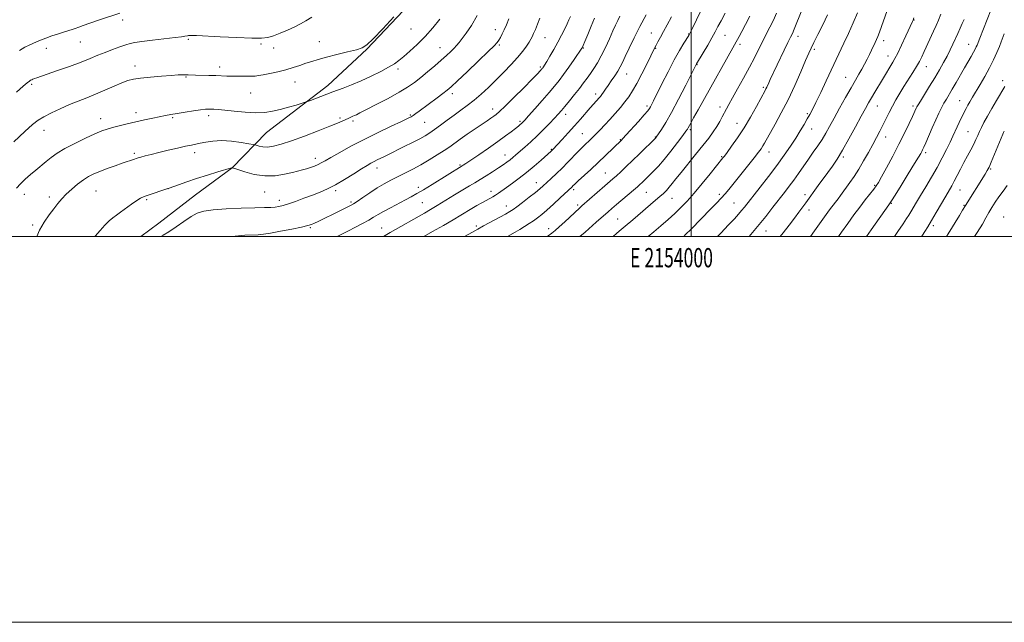
# Model space of a CAD drawing. Extents: x 2152300 to 2155200, y 309800 to 312700.
# Drawn here: x 2153652 to 2154162, y 309800 to 310112 of the extents above; entities that cross this region are included whole.
import ezdxf
from ezdxf.enums import TextEntityAlignment as Align

# ---------------------------------------------------------------- set-up
doc = ezdxf.new("R2010")
doc.units = 0
doc.header["$MEASUREMENT"] = 0
for name, color, linetype, lineweight in [('BREAKLINE DTM HARD', 7, 'Continuous', 0), ('CONTOUR INDEX', 41, 'Continuous', 13), ('CONTOUR INTERMEDIATE', 44, 'Continuous', 0), ('GRID LINE', 7, 'Continuous', 0), ('GRID TEXT', 7, 'Continuous', 0), ('SPOT ELEVATION DTM', 2, 'Continuous', 13)]:
    doc.layers.add(name, color=color, linetype=linetype, lineweight=lineweight)
doc.styles.add('Style-WORKING', font='WORKING.shx')

msp = doc.modelspace()

# ---------------------------------------------------------------- linework, layer by layer
at = {"layer": 'BREAKLINE DTM HARD'}
msp.add_polyline3d([(2153715.005, 310000, 1150.936), (2153724.21, 310006.87, 1151), (2153743.19, 310021.49, 1151.06), (2153762.18, 310035.51, 1151.98), (2153779.95, 310053.81, 1155.04), (2153811.8, 310078.19, 1156.51), (2153832.01, 310097.09, 1157.91), (2153857.14, 310123.93, 1157.91)], dxfattribs=at)
at = {"layer": 'CONTOUR INDEX', "flags": 128}
for points, elevation in [([(2153977.746, 310000), (2153980.629, 310002.342), (2153984.354, 310005.49), (2153988.045, 310008.736), (2153991.521, 310011.924), (2153994.6991, 310015.0051), (2153997.884, 310018.344), (2154001.477, 310022.411), (2154005.673, 310027.415), (2154009.852, 310032.525), (2154016.473, 310040.756), (2154017.171, 310041.67), (2154018.587, 310043.554), (2154020.937, 310046.7359), (2154023.98, 310051.056), (2154027.363, 310056.232), (2154030.735, 310061.89), (2154033.76, 310067.296), (2154038.3159, 310075.716), (2154038.748, 310076.561), (2154039.138, 310077.393), (2154040.181, 310079.695), (2154040.975, 310081.396), (2154048.157, 310096.501), (2154050.125, 310100.6), (2154051.41, 310103.237), (2154052.573, 310105.599), (2154052.9699, 310106.509), (2154053.673, 310108.255), (2154059.878, 310123.843)], 1130), ([(2153650.502, 310074.847), (2153653.951, 310077.846), (2153656.08, 310079.652), (2153657.204, 310080.534), (2153657.837, 310080.937), (2153658.415, 310081.235), (2153659.075, 310081.527), (2153659.876, 310081.84), (2153660.979, 310082.236), (2153671.717, 310085.935), (2153677.976, 310088.137), (2153683.96, 310090.335), (2153688.758, 310092.238), (2153692.689, 310093.888), (2153696.374, 310095.41), (2153700.252, 310096.886), (2153704.01, 310098.2231), (2153707.149, 310099.285), (2153709.45, 310099.995), (2153711.807, 310100.506), (2153715.395, 310101.031), (2153720.919, 310101.719), (2153732.648, 310103.119), (2153735.995, 310103.544), (2153737.654, 310103.789), (2153739.026, 310104.062), (2153739.636, 310104.159), (2153740.356, 310104.217), (2153741.437, 310104.214), (2153743.784, 310104.114), (2153755.992, 310103.483), (2153764.714, 310103.07), (2153772.423, 310102.795), (2153777.515, 310102.803), (2153780.786, 310103.187), (2153783.63, 310104.024), (2153787.115, 310105.34), (2153790.978, 310106.949), (2153794.628, 310108.612), (2153797.66, 310110.171), (2153800.42, 310111.788), (2153803.441, 310113.708)], 1160), ([(2153725.374, 310000), (2153726.499, 310000.614), (2153729.488, 310002.447), (2153733.2069, 310004.981), (2153737.215, 310007.789), (2153740.94, 310010.298), (2153744.09, 310012.067), (2153747.508, 310013.185), (2153752.319, 310013.869), (2153759.189, 310014.313), (2153766.944, 310014.601), (2153773.951, 310014.792), (2153778.963, 310014.94), (2153782.275, 310015.084), (2153784.568, 310015.259), (2153786.495, 310015.52), (2153788.588, 310016.005), (2153791.348, 310016.868), (2153795.099, 310018.199), (2153799.444, 310019.814), (2153803.809, 310021.459), (2153807.786, 310022.983), (2153811.637, 310024.627), (2153815.794, 310026.729), (2153820.498, 310029.4771), (2153825.232, 310032.439), (2153829.286, 310035.03), (2153832.156, 310036.817), (2153834.141, 310037.973), (2153835.743, 310038.82), (2153837.372, 310039.628), (2153840.792, 310041.283), (2153842.56, 310042.1581), (2153851.411, 310046.588), (2153855.6139, 310048.7061), (2153859.415, 310050.666), (2153862.278, 310052.232), (2153864.611, 310053.674), (2153867.056, 310055.384), (2153870.097, 310057.639), (2153873.576, 310060.247), (2153877.173, 310062.901), (2153880.643, 310065.388), (2153884.046, 310067.863), (2153887.514, 310070.578), (2153891.154, 310073.726), (2153894.966, 310077.264), (2153898.921, 310081.094), (2153902.945, 310085.0949), (2153906.779, 310089.058), (2153910.116, 310092.755), (2153912.722, 310095.9851), (2153914.644, 310098.663), (2153916.001, 310100.733), (2153916.931, 310102.229), (2153917.648, 310103.535), (2153918.385, 310105.125), (2153919.324, 310107.352), (2153920.43, 310110.095), (2153921.617, 310113.112)], 1150), ([(2153882.595, 310000), (2153884.746, 310001.207), (2153889.436, 310003.829), (2153892.4339, 310005.4721), (2153903.813, 310011.637), (2153906.059, 310012.902), (2153907.726, 310013.971), (2153909.73, 310015.424), (2153912.704, 310017.654), (2153916.156, 310020.281), (2153919.311, 310022.739), (2153921.619, 310024.624), (2153923.409, 310026.198), (2153925.233, 310027.885), (2153927.523, 310030.0231), (2153930.225, 310032.59), (2153933.164, 310035.471), (2153936.157, 310038.522), (2153941.457, 310044.029), (2153943.398, 310045.971), (2153944.935, 310047.444), (2153947.542, 310049.901), (2153948.959, 310051.29), (2153950.668, 310053.02), (2153952.782, 310055.216), (2153955.23, 310057.811), (2153957.893, 310060.686), (2153960.642, 310063.719), (2153963.308, 310066.769), (2153965.709, 310069.69), (2153967.749, 310072.451), (2153969.674, 310075.477), (2153971.813, 310079.309), (2153974.355, 310084.215), (2153976.938, 310089.369), (2153981.155, 310097.913), (2153981.832, 310099.214), (2153982.765, 310100.956), (2153984.038, 310103.292), (2153985.667, 310106.236), (2153987.64, 310109.771), (2153989.84, 310113.75)], 1140), ([(2154061.798, 310000), (2154063.889, 310002.923), (2154070.789, 310012.6), (2154072.164, 310014.456), (2154073.486, 310016.161), (2154074.793, 310017.811), (2154076.069, 310019.451), (2154077.325, 310021.141), (2154082.194, 310027.936), (2154084.411, 310031.1529), (2154086.824, 310034.911), (2154089.332, 310039.1599), (2154091.787, 310043.563), (2154094.028, 310047.711), (2154095.946, 310051.3109), (2154097.629, 310054.527), (2154099.214, 310057.639), (2154102.486, 310064.196), (2154104.23, 310067.5551), (2154106.075, 310070.897), (2154108.058, 310074.281), (2154110.216, 310077.791), (2154114.81, 310085.009), (2154116.764, 310088.1629), (2154118.231, 310090.739), (2154119.434, 310093.116), (2154120.693, 310095.81), (2154125.541, 310106.363), (2154126.902, 310109.353), (2154128.105, 310112.127), (2154129.305, 310115.151)], 1120), ([(2154132.295, 310000), (2154133.099, 310001.319), (2154138.926, 310010.902), (2154140.564, 310013.564), (2154142.152, 310016.078), (2154152.286, 310032.32), (2154153.365, 310034.128), (2154154.292, 310035.932), (2154155.464, 310038.577), (2154157.136, 310042.569), (2154161.418, 310052.996), (2154161.811, 310053.921), (2154161.978, 310054.254), (2154162.192, 310054.623)], 1110)]:
    msp.add_lwpolyline(points, dxfattribs=dict(at, elevation=elevation))
at = {"layer": 'CONTOUR INTERMEDIATE', "flags": 128}
for points, elevation in [([(2154030.109, 310000), (2154034.427, 310005.177), (2154038.667, 310010.423), (2154042.373, 310015.13), (2154048.333, 310022.771), (2154050.809, 310025.9809), (2154053.201, 310029.208), (2154055.663, 310032.701), (2154060.726, 310040.06), (2154063.226, 310043.619), (2154065.605, 310047.029), (2154067.773, 310050.293), (2154069.71, 310053.491), (2154071.673, 310056.99), (2154073.988, 310061.229), (2154076.852, 310066.436), (2154079.9409, 310071.991), (2154082.802, 310077.06), (2154085.091, 310081.023), (2154086.898, 310084.107), (2154088.419, 310086.751), (2154089.819, 310089.316), (2154091.128, 310091.835), (2154092.342, 310094.265), (2154093.455, 310096.557), (2154095.309, 310100.479), (2154096.04, 310102.06), (2154096.7501, 310103.715), (2154097.573, 310105.843), (2154098.615, 310108.748), (2154104.251, 310124.978)], 1124), ([(2153904.814, 310000), (2153906.1081, 310000.713), (2153908.776, 310002.195), (2153911.269, 310003.631), (2153913.702, 310005.117), (2153916.05, 310006.632), (2153918.256, 310008.129), (2153920.33, 310009.621), (2153922.555, 310011.374), (2153925.281, 310013.711), (2153928.681, 310016.786), (2153932.206, 310020.053), (2153938.303, 310025.79), (2153938.78, 310026.268), (2153939.685, 310027.142), (2153941.4369, 310028.782), (2153947.942, 310034.771), (2153951.85, 310038.401), (2153955.565, 310041.905), (2153963.86, 310049.875), (2153964.623, 310050.699), (2153966.343, 310052.592), (2153972.697, 310059.654), (2153975.671, 310062.999), (2153977.483, 310065.101), (2153978.397, 310066.282), (2153978.917, 310067.135), (2153979.513, 310068.259), (2153980.522, 310070.266), (2153984.864, 310079.0931), (2153988.004, 310085.379), (2153991.176, 310091.4771), (2153993.951, 310096.439), (2153996.172, 310100.1319), (2153998.704, 310104.144), (2153999.478, 310105.563), (2154000.628, 310107.912), (2154004.835, 310116.636)], 1138), ([(2154090.876, 310000), (2154093.267, 310003.398), (2154102.3531, 310016.331), (2154103.73, 310018.391), (2154105.625, 310021.396), (2154108.76, 310026.434), (2154112.468, 310032.422), (2154115.736, 310037.735), (2154117.798, 310041.143), (2154118.872, 310042.992), (2154119.421, 310044.02), (2154119.871, 310044.932), (2154120.488, 310046.281), (2154121.4991, 310048.583), (2154124.894, 310056.383), (2154126.736, 310060.53), (2154128.325, 310063.966), (2154129.6909, 310066.7439), (2154130.936, 310069.088), (2154132.171, 310071.241), (2154135.178, 310076.3089), (2154137.183, 310079.786), (2154141.522, 310087.37), (2154144.994, 310093.312), (2154146.226, 310095.468), (2154147.102, 310097.117), (2154147.687, 310098.337), (2154148.068, 310099.222), (2154149.486, 310102.832), (2154155.2351, 310117.246)], 1116), ([(2153649.208, 310048.968), (2153654.835, 310054.399), (2153658.799, 310057.993), (2153661.74, 310060.23), (2153664.743, 310062.009), (2153668.628, 310064.034), (2153673.174, 310066.233), (2153677.898, 310068.341), (2153682.434, 310070.177), (2153686.892, 310071.894), (2153691.502, 310073.728), (2153696.364, 310075.818), (2153701.076, 310077.916), (2153705.108, 310079.676), (2153708.187, 310080.85), (2153711.065, 310081.578), (2153714.75, 310082.102), (2153719.881, 310082.609), (2153725.608, 310083.084), (2153730.713, 310083.46), (2153734.273, 310083.689), (2153736.545, 310083.794), (2153738.084, 310083.812), (2153739.4229, 310083.781), (2153743.28, 310083.638), (2153750.179, 310083.461), (2153753.763, 310083.358), (2153759.5461, 310083.137), (2153762.449, 310083.057), (2153765.784, 310083.021), (2153769.168, 310083.028), (2153772.058, 310083.069), (2153774.129, 310083.155), (2153775.946, 310083.357), (2153778.2961, 310083.764), (2153781.731, 310084.439), (2153785.87, 310085.336), (2153790.096, 310086.384), (2153793.917, 310087.513), (2153797.33, 310088.655), (2153800.456, 310089.742), (2153803.48, 310090.739), (2153806.853, 310091.743), (2153811.089, 310092.8851), (2153816.426, 310094.234), (2153821.988, 310095.616), (2153826.62, 310096.798), (2153829.605, 310097.752), (2153831.978, 310099.2859), (2153835.211, 310102.413), (2153840.265, 310107.688), (2153846.064, 310113.835)], 1158), ([(2153650.523, 310025.103), (2153652.565, 310027.296), (2153655.069, 310029.693), (2153657.796, 310032.119), (2153660.543, 310034.432), (2153665.875, 310038.767), (2153668.495, 310040.879), (2153671.533, 310043.09), (2153675.511, 310045.533), (2153680.686, 310048.25), (2153686.265, 310050.927), (2153691.189, 310053.159), (2153694.724, 310054.665), (2153697.428, 310055.661), (2153700.182, 310056.4829), (2153703.671, 310057.403), (2153707.798, 310058.414), (2153712.271, 310059.442), (2153716.795, 310060.419), (2153721.064, 310061.3), (2153727.766, 310062.644), (2153730.547, 310063.174), (2153733.772, 310063.746), (2153737.844, 310064.422), (2153742.166, 310065.101), (2153745.886, 310065.636), (2153748.389, 310065.921), (2153750.003, 310066.004), (2153751.291, 310065.973), (2153752.804, 310065.89), (2153755.036, 310065.7159), (2153758.4699, 310065.386), (2153763.354, 310064.885), (2153768.998, 310064.396), (2153774.481, 310064.15), (2153779.119, 310064.328), (2153783.176, 310064.907), (2153787.156, 310065.816), (2153791.364, 310066.952), (2153795.327, 310068.1), (2153800.124, 310069.548), (2153801.277, 310069.936), (2153802.825, 310070.509), (2153811.286, 310073.696), (2153814.445, 310074.916), (2153819.712, 310076.887), (2153824.071, 310078.582), (2153829.08, 310080.682), (2153834.293, 310083.082), (2153839.205, 310085.527), (2153843.298, 310087.727), (2153846.2631, 310089.513), (2153848.628, 310091.209), (2153851.132, 310093.261), (2153854.342, 310096.028), (2153858.134, 310099.509), (2153862.211, 310103.62), (2153866.256, 310108.168), (2153869.867, 310112.545)], 1156), ([(2153652.027, 310096.425), (2153654.838, 310098.065), (2153657.0481, 310099.1869), (2153658.962, 310100.053), (2153660.874, 310100.893), (2153663.0339, 310101.793), (2153665.678, 310102.806), (2153668.915, 310103.949), (2153672.327, 310105.095), (2153675.37, 310106.08), (2153679.391, 310107.331), (2153680.963, 310107.846), (2153682.7449, 310108.479), (2153685.123, 310109.337), (2153688.484, 310110.517), (2153692.969, 310112.042), (2153704.044, 310115.737)], 1162), ([(2153661.139, 310000), (2153662.439, 310003.225), (2153664.797, 310007.426), (2153667.394, 310011.1421), (2153669.872, 310014.334), (2153671.995, 310017.021), (2153674.015, 310019.435), (2153676.306, 310021.862), (2153679.117, 310024.485), (2153682.205, 310027.087), (2153685.203, 310029.347), (2153687.8821, 310031.05), (2153690.556, 310032.396), (2153693.68, 310033.687), (2153697.522, 310035.142), (2153701.625, 310036.636), (2153705.347, 310037.963), (2153711.577, 310040.131), (2153712.557, 310040.46), (2153713.535, 310040.759), (2153714.947, 310041.151), (2153717.159, 310041.734), (2153720.257, 310042.5249), (2153724.257, 310043.515), (2153729.038, 310044.666), (2153733.936, 310045.815), (2153738.149, 310046.7679), (2153741.136, 310047.396), (2153743.386, 310047.839), (2153745.646, 310048.3), (2153748.544, 310048.905), (2153752.226, 310049.451), (2153756.7139, 310049.654), (2153761.871, 310049.333), (2153766.898, 310048.705), (2153770.837, 310048.091), (2153773.036, 310047.726), (2153774.084, 310047.508), (2153776.167, 310046.841), (2153778.068, 310046.456), (2153780.551, 310046.348), (2153783.651, 310046.745), (2153787.672, 310047.767), (2153792.988, 310049.512), (2153799.688, 310051.966), (2153806.722, 310054.6759), (2153812.7601, 310057.078), (2153816.803, 310058.743), (2153819.204, 310059.786), (2153822.605, 310061.368), (2153823.358, 310061.7), (2153824.767, 310062.277), (2153825.551, 310062.617), (2153826.577, 310063.105), (2153828.415, 310064.029), (2153831.738, 310065.728), (2153836.897, 310068.3849), (2153842.96, 310071.576), (2153848.676, 310074.726), (2153853.115, 310077.416), (2153856.636, 310079.854), (2153859.923, 310082.407), (2153863.485, 310085.325), (2153867.131, 310088.407), (2153870.498, 310091.334), (2153873.294, 310093.8489), (2153875.508, 310095.936), (2153877.204, 310097.635), (2153878.499, 310099.0531), (2153879.735, 310100.543), (2153881.311, 310102.526), (2153883.5139, 310105.381), (2153886.19, 310109.3301), (2153889.075, 310114.557)], 1154), ([(2153691.133, 310000), (2153691.306, 310000.212), (2153693.82, 310003.116), (2153696.307, 310005.81), (2153698.56, 310008.047), (2153700.467, 310009.694), (2153702.314, 310011.074), (2153704.483, 310012.626), (2153710.146, 310016.801), (2153712.789, 310018.654), (2153714.818, 310019.873), (2153716.616, 310020.679), (2153718.746, 310021.427), (2153728.448, 310024.687), (2153729.589, 310025.083), (2153734.412, 310026.812), (2153738.6921, 310028.309), (2153743.8481, 310030.038), (2153749.457, 310031.824), (2153754.735, 310033.447), (2153761.935, 310035.606), (2153762.113, 310035.647), (2153762.2659, 310035.635), (2153762.392, 310035.5941), (2153765.13, 310034.638), (2153768.797, 310033.414), (2153773.683, 310032.118), (2153779.119, 310031.343), (2153784.488, 310031.499), (2153789.381, 310032.285), (2153793.443, 310033.221), (2153798.7379, 310034.486), (2153800.7429, 310035.035), (2153802.819, 310035.711), (2153804.89, 310036.486), (2153806.77, 310037.297), (2153808.424, 310038.142), (2153810.401, 310039.272), (2153813.398, 310041.003), (2153817.929, 310043.549), (2153823.782, 310046.728), (2153830.562, 310050.258), (2153837.7769, 310053.838), (2153844.546, 310057.09), (2153849.89, 310059.618), (2153853.142, 310061.17), (2153854.885, 310062.063), (2153856.016, 310062.758), (2153857.316, 310063.663), (2153859.114, 310064.971), (2153868.401, 310071.839), (2153871.414, 310074.093), (2153873.547, 310075.749), (2153875.651, 310077.573), (2153878.8881, 310080.586), (2153883.968, 310085.395), (2153889.7969, 310090.955), (2153894.824, 310095.807), (2153897.899, 310098.875), (2153899.453, 310100.6), (2153900.315, 310101.81), (2153901.171, 310103.1971), (2153902.14, 310104.936), (2153903.2, 310107.072), (2153904.341, 310109.659), (2153905.608, 310112.799)], 1152), ([(2153762.7479, 310000), (2153763.837, 310000.187), (2153768.789, 310000.608), (2153775.693, 310000.858), (2153778.404, 310001.112), (2153782.035, 310001.682), (2153787.285, 310002.658), (2153793.1509, 310003.825), (2153798.208, 310004.886), (2153801.42, 310005.636), (2153803.323, 310006.2191), (2153804.844, 310006.8641), (2153806.753, 310007.763), (2153809.203, 310008.95), (2153815.6139, 310012.113), (2153821.762, 310015.174), (2153823.5699, 310016.095), (2153825.012, 310016.931), (2153826.912, 310018.186), (2153829.867, 310020.205), (2153833.548, 310022.684), (2153837.399, 310025.158), (2153840.995, 310027.2739), (2153844.433, 310029.123), (2153847.945, 310030.908), (2153851.716, 310032.805), (2153855.742, 310034.886), (2153859.978, 310037.192), (2153864.323, 310039.719), (2153868.472, 310042.268), (2153872.068, 310044.59), (2153874.917, 310046.537), (2153880.38, 310050.422), (2153884.027, 310052.938), (2153894.309, 310059.905), (2153896.277, 310061.255), (2153897.725, 310062.2679), (2153898.981, 310063.205), (2153900.699, 310064.701), (2153903.616, 310067.484), (2153908.124, 310071.939), (2153913.251, 310077.073), (2153917.6809, 310081.5479), (2153920.42, 310084.352), (2153921.767, 310085.768), (2153922.676, 310086.797), (2153922.928, 310087.108), (2153923.171, 310087.431), (2153923.499, 310087.902), (2153924.0951, 310088.838), (2153925.168, 310090.601), (2153926.839, 310093.416), (2153928.885, 310096.948), (2153930.997, 310100.727), (2153932.909, 310104.33), (2153934.5221, 310107.535), (2153935.781, 310110.17), (2153936.679, 310112.192), (2153937.407, 310114.08)], 1148), ([(2153816.619, 310000), (2153818.016, 310000.69), (2153822.085, 310002.735), (2153826.101, 310004.781), (2153829.829, 310006.726), (2153833.009, 310008.463), (2153835.528, 310009.943), (2153837.861, 310011.357), (2153840.63, 310012.957), (2153844.243, 310014.903), (2153851.98, 310018.94), (2153855.01, 310020.569), (2153857.863, 310022.192), (2153861.297, 310024.241), (2153865.783, 310026.971), (2153881.315, 310036.525), (2153881.919, 310036.913), (2153883.237, 310037.794), (2153885.818, 310039.547), (2153889.956, 310042.383), (2153894.941, 310045.826), (2153899.808, 310049.233), (2153903.776, 310052.077), (2153906.791, 310054.301), (2153908.98, 310055.967), (2153910.481, 310057.147), (2153911.474, 310057.969), (2153912.15, 310058.572), (2153912.7579, 310059.1679), (2153913.777, 310060.274), (2153915.742, 310062.477), (2153918.959, 310066.11), (2153922.809, 310070.482), (2153926.445, 310074.645), (2153929.249, 310077.927), (2153931.543, 310080.767), (2153933.88, 310083.879), (2153936.625, 310087.715), (2153939.396, 310091.6751), (2153943.418, 310097.532), (2153943.574, 310097.7921), (2153943.711, 310098.075), (2153944.094, 310098.959), (2153944.9679, 310101.035), (2153946.463, 310104.625), (2153948.253, 310109), (2153949.898, 310113.163)], 1146), ([(2153840.579, 310000), (2153844.157, 310002.013), (2153861.883, 310012.1379), (2153864.9969, 310013.95), (2153868.443, 310016.016), (2153877.427, 310021.531), (2153881.72, 310024.15), (2153885.099, 310026.1629), (2153887.905, 310027.81), (2153890.695, 310029.481), (2153893.864, 310031.454), (2153897.168, 310033.566), (2153900.198, 310035.5431), (2153902.641, 310037.175), (2153904.573, 310038.523), (2153906.163, 310039.711), (2153907.6019, 310040.879), (2153909.165, 310042.223), (2153913.76, 310046.221), (2153916.855, 310048.9711), (2153920.199, 310052.086), (2153923.554, 310055.41), (2153926.655, 310058.626), (2153929.231, 310061.377), (2153931.139, 310063.459), (2153932.7499, 310065.2849), (2153934.561, 310067.425), (2153936.921, 310070.272), (2153939.576, 310073.538), (2153942.121, 310076.761), (2153944.2531, 310079.589), (2153946.072, 310082.115), (2153947.781, 310084.539), (2153949.55, 310087.077), (2153951.431, 310089.992), (2153953.444, 310093.563), (2153955.57, 310097.901), (2153957.636, 310102.459), (2153959.429, 310106.522), (2153960.809, 310109.582), (2153961.934, 310111.949), (2153963.0351, 310114.136)], 1144), ([(2153861.53, 310000), (2153866.011, 310002.555), (2153871.618, 310005.762), (2153876.695, 310008.697), (2153880.646, 310011.029), (2153886.399, 310014.468), (2153889.031, 310015.986), (2153891.555, 310017.403), (2153895.659, 310019.654), (2153897.236, 310020.545), (2153898.7, 310021.446), (2153900.229, 310022.487), (2153904.367, 310025.453), (2153907.361, 310027.577), (2153910.886, 310030.145), (2153914.734, 310033.115), (2153918.651, 310036.3731), (2153922.223, 310039.495), (2153927.475, 310044.245), (2153927.905, 310044.663), (2153928.354, 310045.128), (2153933.189, 310050.324), (2153936.28, 310053.687), (2153939.555, 310057.319), (2153942.635, 310060.8251), (2153947.615, 310066.593), (2153949.34, 310068.543), (2153952.329, 310071.8), (2153952.996, 310072.591), (2153953.689, 310073.51), (2153954.513, 310074.702), (2153955.56, 310076.256), (2153956.919, 310078.245), (2153958.614, 310080.674), (2153960.411, 310083.284), (2153962.015, 310085.747), (2153963.245, 310087.893), (2153964.384, 310090.192), (2153965.832, 310093.2679), (2153967.8939, 310097.5779), (2153970.494, 310102.889), (2153973.461, 310108.798), (2153976.594, 310114.862)], 1142), ([(2153925.386, 310000), (2153925.834, 310000.299), (2153927.777, 310001.671), (2153929.515, 310003.056), (2153931.649, 310004.9421), (2153934.556, 310007.617), (2153942.089, 310014.639), (2153943.4419, 310015.856), (2153955.236, 310026.164), (2153959.431, 310029.811), (2153961.241, 310031.44), (2153963.521, 310033.555), (2153966.324, 310036.209), (2153969.599, 310039.357), (2153973.205, 310042.864), (2153981.646, 310051.167), (2153981.818, 310051.392), (2153982.226, 310051.978), (2153983.083, 310053.243), (2153984.575, 310055.506), (2153986.784, 310059.088), (2153989.765, 310064.312), (2153993.433, 310071.174), (2153997.148, 310078.355), (2154002.653, 310089.177), (2154002.776, 310089.391), (2154006.213, 310095.173), (2154008.544, 310099.144), (2154010.741, 310102.972), (2154012.416, 310106.029), (2154013.851, 310108.745), (2154015.493, 310111.811), (2154017.631, 310115.665)], 1136), ([(2153942.3979, 310000), (2153945.011, 310002.202), (2153947.017, 310003.974), (2153948.851, 310005.629), (2153950.855, 310007.4129), (2153956.912, 310012.7189), (2153958.904, 310014.445), (2153961.31, 310016.504), (2153970.204, 310024.052), (2153972.131, 310025.734), (2153973.45, 310026.935), (2153974.531, 310027.966), (2153980.676, 310033.9369), (2153983.095, 310036.458), (2153986.04, 310039.841), (2153989.48, 310044.154), (2153992.895, 310048.638), (2153995.641, 310052.331), (2153997.26, 310054.54), (2153998.037, 310055.654), (2153998.441, 310056.332), (2153999.748, 310058.762), (2154001.235, 310061.472), (2154003.559, 310065.651), (2154024.829, 310103.713), (2154026.19, 310106.187), (2154028.13, 310109.778), (2154030.431, 310114.214)], 1134), ([(2153959.516, 310000), (2153961.535, 310001.718), (2153963.67, 310003.536), (2153966.906, 310006.21), (2153968.677, 310007.692), (2153970.964, 310009.658), (2153976.408, 310014.374), (2153981.566, 310018.788), (2153983.745, 310020.678), (2153985.5811, 310022.337), (2153987.172, 310023.891), (2153988.651, 310025.502), (2153990.189, 310027.362), (2153992.104, 310029.783), (2153994.751, 310033.108), (2154002.3071, 310042.4071), (2154006.066, 310047.097), (2154009.076, 310051.005), (2154011.4, 310054.23), (2154013.244, 310057.037), (2154014.786, 310059.637), (2154016.096, 310062.034), (2154018.243, 310066.143), (2154019.494, 310068.462), (2154021.343, 310071.792), (2154024.012, 310076.543), (2154027.128, 310082.128), (2154030.168, 310087.715), (2154032.733, 310092.651), (2154036.902, 310100.988), (2154040.786, 310108.555), (2154042.548, 310112.169), (2154044.113, 310115.7)], 1132), ([(2153996.146, 310000), (2153997.133, 310000.968), (2153999.946, 310003.813), (2154010.237, 310014.317), (2154013.175, 310017.339), (2154015.599, 310019.91), (2154017.516, 310022.08), (2154019.4161, 310024.393), (2154032.572, 310040.808), (2154034.823, 310043.665), (2154036.1929, 310045.499), (2154037.12, 310046.892), (2154038.019, 310048.406), (2154043.538, 310058.212), (2154046.688, 310064.009), (2154050.1509, 310070.817), (2154053.632, 310078.255), (2154056.793, 310085.395), (2154059.288, 310091.172), (2154060.927, 310094.922), (2154062.156, 310097.587), (2154063.582, 310100.51), (2154065.642, 310104.687), (2154068.1031, 310109.732), (2154070.565, 310114.913)], 1128), ([(2154013.644, 310000), (2154015.345, 310001.726), (2154019.407, 310005.956), (2154022.414, 310009.189), (2154024.5371, 310011.579), (2154026.1301, 310013.471), (2154027.568, 310015.252), (2154035.646, 310025.468), (2154040.026, 310031.068), (2154044.385, 310036.803), (2154048.176, 310042.051), (2154051.384, 310046.748), (2154054.125, 310050.969), (2154056.496, 310054.766), (2154058.507, 310058.096), (2154060.15, 310060.895), (2154061.484, 310063.244), (2154062.843, 310065.818), (2154064.627, 310069.439), (2154067.093, 310074.62), (2154069.919, 310080.634), (2154079.026, 310100.102), (2154081.402, 310105.214), (2154083.879, 310110.668), (2154086.168, 310115.966)], 1126), ([(2154046.139, 310000), (2154047.637, 310001.8929), (2154050.711, 310005.883), (2154053.467, 310009.519), (2154055.8209, 310012.65), (2154057.784, 310015.284), (2154059.394, 310017.472), (2154065.798, 310026.367), (2154070.747, 310033.172), (2154073.126, 310036.474), (2154075.577, 310040.106), (2154078.386, 310044.693), (2154081.703, 310050.565), (2154085.117, 310056.853), (2154088.0791, 310062.392), (2154090.209, 310066.3451), (2154091.801, 310069.211), (2154093.317, 310071.819), (2154095.11, 310074.81), (2154099.026, 310081.273), (2154104.468, 310090.322), (2154105.5199, 310092.185), (2154106.968, 310095.016), (2154109.004, 310099.231), (2154111.228, 310103.941), (2154114.679, 310111.344), (2154114.853, 310111.744), (2154115, 310112.154), (2154115.364, 310113.35)], 1122), ([(2154076.354, 310000), (2154077.924, 310002.209), (2154081.156, 310006.774), (2154084.29, 310011.153), (2154087.307, 310015.243), (2154090.157, 310018.932), (2154094.589, 310024.468), (2154095.881, 310026.177), (2154097.024, 310027.992), (2154098.651, 310030.911), (2154101.205, 310035.617), (2154104.363, 310041.536), (2154107.609, 310047.7799), (2154110.5, 310053.557), (2154112.869, 310058.459), (2154114.617, 310062.173), (2154116.612, 310066.53), (2154116.904, 310067.13), (2154117.499, 310068.162), (2154118.745, 310070.189), (2154123.512, 310077.824), (2154126.242, 310082.284), (2154128.674, 310086.394), (2154130.769, 310090.106), (2154132.579, 310093.4981), (2154134.155, 310096.644), (2154135.565, 310099.612), (2154138.153, 310105.248), (2154139.351, 310107.895), (2154140.422, 310110.322), (2154141.3439, 310112.517)], 1118), ([(2154105.249, 310000), (2154107.008, 310002.562), (2154109.725, 310006.534), (2154111.558, 310009.242), (2154112.763, 310011.092), (2154113.793, 310012.781), (2154116.683, 310017.711), (2154118.826, 310021.308), (2154121.513, 310025.7479), (2154124.49, 310030.717), (2154127.43, 310035.81), (2154130.058, 310040.666), (2154132.302, 310045.082), (2154134.142, 310048.896), (2154135.585, 310052.011), (2154137.8, 310056.902), (2154138.838, 310059.106), (2154141.5929, 310064.749), (2154142.384, 310066.322), (2154143.259, 310067.966), (2154144.3289, 310069.854), (2154145.695, 310072.175), (2154149.66, 310078.8), (2154152.086, 310082.9721), (2154154.465, 310087.313), (2154156.562, 310091.512), (2154158.298, 310095.3079), (2154159.636, 310098.455), (2154160.585, 310100.837), (2154162.191, 310105.097)], 1114), ([(2154119.327, 310000), (2154119.781, 310000.674), (2154120.989, 310002.514), (2154122.523, 310004.943), (2154124.502, 310008.214), (2154126.958, 310012.411), (2154131.8779, 310020.934), (2154134.979, 310026.266), (2154136.28, 310028.636), (2154137.777, 310031.525), (2154139.464, 310034.835), (2154141.27, 310038.32), (2154143.109, 310041.75), (2154144.852, 310044.962), (2154146.353, 310047.811), (2154147.52, 310050.209), (2154148.467, 310052.311), (2154149.358, 310054.331), (2154150.36, 310056.494), (2154151.652, 310059.06), (2154153.413, 310062.301), (2154155.712, 310066.315), (2154158.167, 310070.492), (2154162.52, 310077.799)], 1112), ([(2154146.72, 310000), (2154148.115, 310002.09), (2154150.803, 310006.379), (2154152.6811, 310009.614), (2154154.208, 310012.334), (2154155.775, 310014.993), (2154157.497, 310017.713), (2154159.419, 310020.531), (2154161.542, 310023.468), (2154163.694, 310026.48)], 1108)]:
    msp.add_lwpolyline(points, dxfattribs=dict(at, elevation=elevation))
at = {"layer": 'GRID LINE', "flags": 128}
for points in [[(2152300, 309800), (2155200, 309800), (2155200, 312700), (2152300, 312700), (2152300, 309800)], [(2152500, 310000), (2155000, 310000), (2155000, 312500), (2152500, 312500), (2152500, 310000)], [(2154000, 310000), (2154000, 312500)]]:
    msp.add_lwpolyline(points, dxfattribs=at)
at = {"layer": 'SPOT ELEVATION DTM'}
for p in [(2153705.54, 310112.17, 1161.56), (2154115.38, 310112.11, 1121.95), (2153854.86, 310107.61, 1157.17), (2153898.55, 310107.15, 1152.61), (2153739.58, 310102.2, 1159.8), (2153807.36, 310101.02, 1158.89), (2153924.34, 310102.96, 1149.15), (2153979.43, 310105.43, 1140.8), (2153998.67, 310104.99, 1138.09), (2154017.48, 310104.32, 1135.09), (2154055.38, 310103.76, 1129.44), (2154099.73, 310101.49, 1123.51), (2153665.95, 310097.46, 1161.39), (2153683.57, 310100.73, 1161.11), (2153777.25, 310099.77, 1159.76), (2153783.66, 310097.69, 1159.46), (2153869.91, 310097.8, 1154.78), (2153900.7, 310099.16, 1151.77), (2153944.06, 310097.64, 1145.92), (2153981.56, 310097.55, 1139.91), (2154025.36, 310099.54, 1133.59), (2154063.74, 310097.01, 1127.72), (2154143.73, 310099.51, 1116.75), (2154101.86, 310093.54, 1122.68), (2153711.9, 310088.42, 1158.54), (2153755.85, 310087.81, 1158.51), (2153848.09, 310086.74, 1155.6), (2153921.94, 310087.84, 1148.23), (2154002.94, 310089.12, 1135.95), (2154121.88, 310088.08, 1119.28), (2153738.27, 310082.66, 1157.88), (2153966.66, 310084.12, 1141.18), (2154080.08, 310082.43, 1124.84), (2154161.31, 310080.76, 1112.44), (2153658.38, 310078.83, 1159.74), (2153794.8, 310080.08, 1157.21), (2154037.38, 310077.25, 1130.24), (2153771.74, 310074.37, 1157.09), (2153876.34, 310073.95, 1151.55), (2153950.52, 310073.76, 1142.46), (2153897.18, 310066.08, 1148.58), (2153977.14, 310067.62, 1138.33), (2154014.92, 310067.03, 1132.5), (2154096.39, 310067.65, 1121.18), (2154114.84, 310067.58, 1118.35), (2154139.13, 310070.33, 1114.81), (2153694.2, 310060.98, 1156.62), (2153712.38, 310064.12, 1156.48), (2153731.5, 310061.59, 1155.81), (2153750.15, 310062.54, 1155.6), (2153818.03, 310061.31, 1154.24), (2153854.51, 310062.9, 1152.16), (2153934.99, 310063.33, 1143.46), (2154060.22, 310063.64, 1126.22), (2153824.83, 310059.81, 1153.7), (2153861.94, 310059.21, 1151.06), (2153911.32, 310059.6, 1146.26), (2153999.47, 310055.35, 1133.76), (2154023.73, 310058.63, 1130.75), (2154062.34, 310055.74, 1125.28), (2153664.71, 310055.02, 1157.37), (2153943.62, 310053.27, 1140.91), (2153963.36, 310050.1, 1138.09), (2153981.47, 310051.62, 1136.08), (2154100.7, 310051.63, 1119.34), (2154143.45, 310054.34, 1112.92), (2153927.54, 310045.15, 1142.12), (2153711.51, 310043.07, 1154.28), (2153742.78, 310043.5, 1153.51), (2153805.38, 310040.47, 1152.53), (2153903.57, 310042.28, 1144.7), (2154015.79, 310041.3, 1130.14), (2154040.34, 310043.81, 1127.34), (2154078.75, 310041.13, 1121.71), (2154121.37, 310043.4, 1115.67), (2153837.22, 310035.56, 1149.43), (2153880.27, 310037.03, 1146.18), (2154155.14, 310034.98, 1109.83), (2153955.58, 310032.83, 1136.85), (2153728.94, 310024.75, 1151.99), (2153858.62, 310025.43, 1146.45), (2153919.82, 310027.93, 1140.71), (2154095.09, 310026.55, 1118.18), (2153654.65, 310021.91, 1155.37), (2153667.53, 310020.37, 1154.44), (2153691.67, 310023.6, 1153.08), (2153779.12, 310023.01, 1151.16), (2153815.83, 310023.7, 1149.69), (2153896.32, 310023.39, 1142.54), (2153939.1, 310024.29, 1137.69), (2153976.75, 310022.84, 1133.1), (2153990.09, 310019.73, 1131.16), (2154014.56, 310021.86, 1128.37), (2154058.89, 310021.71, 1122.46), (2154139.17, 310024.07, 1111.17), (2153717.9, 310019.14, 1151.81), (2153786.6, 310018.71, 1150.5), (2153823.74, 310017.86, 1148.27), (2153860.74, 310017.51, 1145.01), (2153904.32, 310015.87, 1140.66), (2153941.25, 310016.33, 1136.32), (2154022.23, 310017.37, 1126.94), (2154103.62, 310017.12, 1115.9), (2154141.34, 310016.06, 1110.11), (2154061.04, 310013.71, 1121.45), (2154161.81, 310010, 1106.71), (2153658.92, 310005.95, 1154.26), (2153802.7, 310004.48, 1147.81), (2153839.67, 310004.3, 1144.82), (2153888.73, 310005.45, 1140.32), (2153926.21, 310004.12, 1136.57), (2153961.98, 310009.02, 1132.91), (2154125.5, 310005.59, 1111.64), (2154038.73, 310002.86, 1123.22)]:
    msp.add_point(p, dxfattribs=at)

# ---------------------------------------------------------------- texts
at = {"layer": 'GRID TEXT', "style": 'Style-WORKING', "width": 0.67}
msp.add_text('E 2154000', height=10, dxfattribs=at).set_placement((2153989.8104, 309994), align=Align.TOP_CENTER)

doc.saveas('drawing.dxf')
